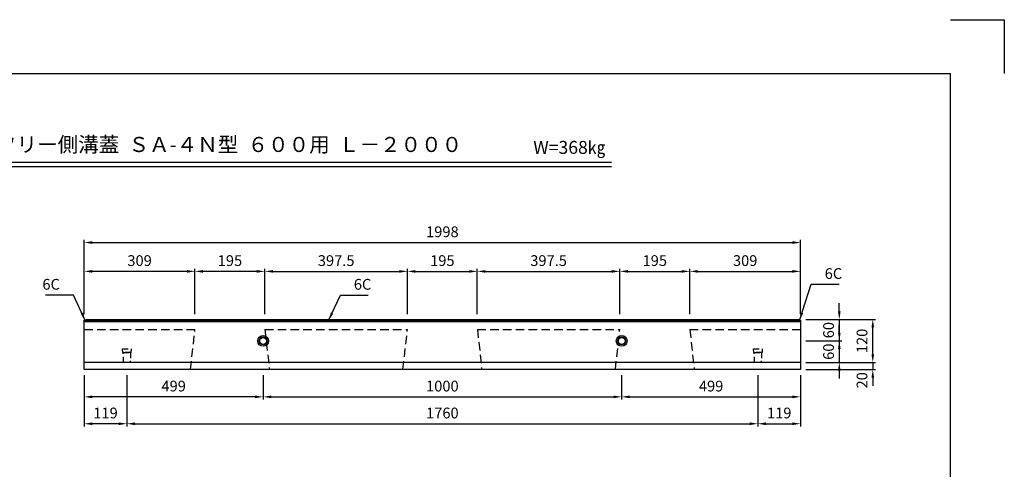
# Model space of a CAD drawing. Extents: x 0 to 4455, y 0 to 3150.
# Drawn here: x 1709 to 4455, y 1897 to 3150 of the extents above; entities that cross this region are included whole.
import ezdxf
from ezdxf.enums import TextEntityAlignment as Align

# ---------------------------------------------------------------- set-up
doc = ezdxf.new("R2010")
doc.units = 0
doc.header["$LTSCALE"] = 0.5
doc.linetypes.add('HIDDEN2', pattern=[4.7625, 3.175, -1.5875])
doc.layers.get('0').update_dxf_attribs({"linetype": 'CONTINUOUS'})
doc.layers.get('DEFPOINTS').update_dxf_attribs({"linetype": 'CONTINUOUS'})
for name, color, linetype in [('OBJECT', 1, 'CONTINUOUS'), ('寸法引出', 2, 'CONTINUOUS'), ('枠', 3, 'CONTINUOUS')]:
    doc.layers.add(name, color=color, linetype=linetype)
doc.styles.add('SANWA', font='MS Mincho.ttf')
doc.dimstyles.new('SANWA', dxfattribs={"dimtxt": 2.5, "dimasz": 2.5, "dimexe": 1, "dimexo": 1, "dimgap": 0, "dimtad": 1, "dimdec": 4, "dimdsep": 46, "dimtxsty": 'SANWA', "dimcen": 0, "dimclrd": 2, "dimclre": 2, "dimclrt": 2, "dimadec": 0, "dimazin": 0, "dimtfac": 1, "dimtdec": 4, "dimtix": 1, "dimtmove": 0, "dimatfit": 3, "dimfxl": 1, "dimtolj": 1, "dimtzin": 0, "dimarcsym": 0})

# ---------------------------------------------------------------- blocks, each defined once
blk = doc.blocks.new('*D22')
at = {"layer": 'DEFPOINTS', "color": 0, "ltscale": 15}
for p in [(3886.7, 2314.6), (4088.2, 2314.6), (3886.7, 2194.6)]:
    blk.add_point(p, dxfattribs=at)
at = {"layer": '寸法引出', "lineweight": -2, "ltscale": 15}
for p, q in [((3901.7, 2314.6), (4095.7, 2314.6)), ((4088.2, 2217.1), (4088.2, 2292.1)), ((3901.7, 2194.6), (4095.7, 2194.6))]:
    blk.add_line(p, q, dxfattribs=at)
at = {"layer": '寸法引出', "ltscale": 15}
for points in [[(4084.4, 2292.1), (4091.9, 2292.1), (4088.2, 2314.6)], [(4084.4, 2217.1), (4091.9, 2217.1), (4088.2, 2194.6)]]:
    blk.add_solid(points, dxfattribs=at)
at = {"layer": '寸法引出', "ltscale": 15, "insert": (4058.2, 2254.6), "char_height": 30, "attachment_point": 5, "rotation": 90, "style": 'SANWA'}
blk.add_mtext('\\A1;120', dxfattribs=at)
blk = doc.blocks.new('*D230')
at = {"layer": 'DEFPOINTS', "color": 0, "ltscale": 15}
for p in [(3886.7, 2528.8), (1888.7, 2314.6), (3886.7, 2314.6)]:
    blk.add_point(p, dxfattribs=at)
at = {"layer": '寸法引出', "lineweight": -2, "ltscale": 15}
for p, q in [((1888.7, 2329.6), (1888.7, 2536.3)), ((1911.2, 2528.8), (3864.2, 2528.8)), ((3886.7, 2329.6), (3886.7, 2536.3))]:
    blk.add_line(p, q, dxfattribs=at)
at = {"layer": '寸法引出', "ltscale": 15}
for points in [[(1911.2, 2532.6), (1911.2, 2525.1), (1888.7, 2528.8)], [(3864.2, 2532.6), (3864.2, 2525.1), (3886.7, 2528.8)]]:
    blk.add_solid(points, dxfattribs=at)
at = {"layer": '寸法引出', "ltscale": 15, "insert": (2887.7, 2558.8), "char_height": 30, "attachment_point": 5, "style": 'SANWA'}
blk.add_mtext('\\A1;1998', dxfattribs=at)
blk = doc.blocks.new('*D231')
at = {"layer": 'DEFPOINTS', "color": 0, "ltscale": 15}
for p in [(2007.7, 2174.6), (3767.7, 2174.6), (3767.7, 2023.7)]:
    blk.add_point(p, dxfattribs=at)
at = {"layer": '寸法引出', "lineweight": -2, "ltscale": 15}
for p, q in [((2007.7, 2159.6), (2007.7, 2016.2)), ((3767.7, 2159.6), (3767.7, 2016.2)), ((2030.2, 2023.7), (3745.2, 2023.7))]:
    blk.add_line(p, q, dxfattribs=at)
at = {"layer": '寸法引出', "ltscale": 15}
for points in [[(2030.2, 2027.5), (2030.2, 2020), (2007.7, 2023.7)], [(3745.2, 2027.5), (3745.2, 2020), (3767.7, 2023.7)]]:
    blk.add_solid(points, dxfattribs=at)
at = {"layer": '寸法引出', "ltscale": 15, "insert": (2887.7, 2053.7), "char_height": 30, "attachment_point": 5, "style": 'SANWA'}
blk.add_mtext('\\A1;1760', dxfattribs=at)
blk = doc.blocks.new('*D232')
at = {"layer": 'DEFPOINTS', "color": 0, "ltscale": 15}
for p in [(1888.7, 2174.6), (2007.7, 2174.6), (1888.7, 2023.7)]:
    blk.add_point(p, dxfattribs=at)
at = {"layer": '寸法引出', "lineweight": -2, "ltscale": 15}
for p, q in [((1888.7, 2159.6), (1888.7, 2016.2)), ((1985.2, 2023.7), (1911.2, 2023.7))]:
    blk.add_line(p, q, dxfattribs=at)
at = {"layer": '寸法引出', "ltscale": 15}
for points in [[(1911.2, 2027.5), (1911.2, 2020), (1888.7, 2023.7)], [(1985.2, 2027.5), (1985.2, 2020), (2007.7, 2023.7)]]:
    blk.add_solid(points, dxfattribs=at)
at = {"layer": '寸法引出', "ltscale": 15, "insert": (1948.2, 2053.7), "char_height": 30, "attachment_point": 5, "style": 'SANWA'}
blk.add_mtext('\\A1;119', dxfattribs=at)
blk = doc.blocks.new('*D233')
at = {"layer": 'DEFPOINTS', "color": 0, "ltscale": 15}
for p in [(3767.7, 2174.6), (3886.7, 2174.6), (3886.7, 2023.7)]:
    blk.add_point(p, dxfattribs=at)
at = {"layer": '寸法引出', "lineweight": -2, "ltscale": 15}
for p, q in [((3886.7, 2159.6), (3886.7, 2016.2)), ((3790.2, 2023.7), (3864.2, 2023.7))]:
    blk.add_line(p, q, dxfattribs=at)
at = {"layer": '寸法引出', "ltscale": 15}
for points in [[(3790.2, 2027.5), (3790.2, 2020), (3767.7, 2023.7)], [(3864.2, 2027.5), (3864.2, 2020), (3886.7, 2023.7)]]:
    blk.add_solid(points, dxfattribs=at)
at = {"layer": '寸法引出', "ltscale": 15, "insert": (3827.2, 2053.7), "char_height": 30, "attachment_point": 5, "style": 'SANWA'}
blk.add_mtext('\\A1;119', dxfattribs=at)
blk = doc.blocks.new('*D234')
at = {"layer": 'DEFPOINTS', "color": 0, "ltscale": 15}
for p in [(2790.2, 2448.5), (2392.7, 2314.6), (2790.2, 2314.6)]:
    blk.add_point(p, dxfattribs=at)
at = {"layer": '寸法引出', "lineweight": -2, "ltscale": 15}
for p, q in [((2392.7, 2329.6), (2392.7, 2456)), ((2415.2, 2448.5), (2767.7, 2448.5)), ((2790.2, 2329.6), (2790.2, 2456))]:
    blk.add_line(p, q, dxfattribs=at)
at = {"layer": '寸法引出', "ltscale": 15}
for points in [[(2415.2, 2452.2), (2415.2, 2444.7), (2392.7, 2448.5)], [(2767.7, 2452.2), (2767.7, 2444.7), (2790.2, 2448.5)]]:
    blk.add_solid(points, dxfattribs=at)
at = {"layer": '寸法引出', "ltscale": 15, "insert": (2591.5, 2478.5), "char_height": 30, "attachment_point": 5, "style": 'SANWA'}
blk.add_mtext('\\A1;397.5', dxfattribs=at)
blk = doc.blocks.new('*D235')
at = {"layer": 'DEFPOINTS', "color": 0, "ltscale": 15}
for p in [(2985.2, 2448.5), (2790.2, 2314.6), (2985.2, 2314.6)]:
    blk.add_point(p, dxfattribs=at)
at = {"layer": '寸法引出', "lineweight": -2, "ltscale": 15}
for p, q in [((2790.2, 2329.6), (2790.2, 2456)), ((2812.7, 2448.5), (2962.7, 2448.5)), ((2985.2, 2329.6), (2985.2, 2456))]:
    blk.add_line(p, q, dxfattribs=at)
at = {"layer": '寸法引出', "ltscale": 15}
for points in [[(2812.7, 2452.2), (2812.7, 2444.7), (2790.2, 2448.5)], [(2962.7, 2452.2), (2962.7, 2444.7), (2985.2, 2448.5)]]:
    blk.add_solid(points, dxfattribs=at)
at = {"layer": '寸法引出', "ltscale": 15, "insert": (2887.7, 2478.5), "char_height": 30, "attachment_point": 5, "style": 'SANWA'}
blk.add_mtext('\\A1;195', dxfattribs=at)
blk = doc.blocks.new('*D236')
at = {"layer": 'DEFPOINTS', "color": 0, "ltscale": 15}
for p in [(3382.7, 2448.5), (2985.2, 2314.6), (3382.7, 2314.6)]:
    blk.add_point(p, dxfattribs=at)
at = {"layer": '寸法引出', "lineweight": -2, "ltscale": 15}
for p, q in [((2985.2, 2329.6), (2985.2, 2456)), ((3007.7, 2448.5), (3360.2, 2448.5)), ((3382.7, 2329.6), (3382.7, 2456))]:
    blk.add_line(p, q, dxfattribs=at)
at = {"layer": '寸法引出', "ltscale": 15}
for points in [[(3007.7, 2452.2), (3007.7, 2444.7), (2985.2, 2448.5)], [(3360.2, 2452.2), (3360.2, 2444.7), (3382.7, 2448.5)]]:
    blk.add_solid(points, dxfattribs=at)
at = {"layer": '寸法引出', "ltscale": 15, "insert": (3184, 2478.5), "char_height": 30, "attachment_point": 5, "style": 'SANWA'}
blk.add_mtext('\\A1;397.5', dxfattribs=at)
blk = doc.blocks.new('*D237')
at = {"layer": 'DEFPOINTS', "color": 0, "ltscale": 15}
for p in [(3577.7, 2448.5), (3382.7, 2314.6), (3577.7, 2314.6)]:
    blk.add_point(p, dxfattribs=at)
at = {"layer": '寸法引出', "lineweight": -2, "ltscale": 15}
for p, q in [((3382.7, 2329.6), (3382.7, 2456)), ((3405.2, 2448.5), (3555.2, 2448.5)), ((3577.7, 2329.6), (3577.7, 2456))]:
    blk.add_line(p, q, dxfattribs=at)
at = {"layer": '寸法引出', "ltscale": 15}
for points in [[(3405.2, 2452.2), (3405.2, 2444.7), (3382.7, 2448.5)], [(3555.2, 2452.2), (3555.2, 2444.7), (3577.7, 2448.5)]]:
    blk.add_solid(points, dxfattribs=at)
at = {"layer": '寸法引出', "ltscale": 15, "insert": (3480.2, 2478.5), "char_height": 30, "attachment_point": 5, "style": 'SANWA'}
blk.add_mtext('\\A1;195', dxfattribs=at)
blk = doc.blocks.new('*D238')
at = {"layer": 'DEFPOINTS', "color": 0, "ltscale": 15}
for p in [(3886.7, 2448.5), (3577.7, 2314.6), (3886.7, 2314.6)]:
    blk.add_point(p, dxfattribs=at)
at = {"layer": '寸法引出', "lineweight": -2, "ltscale": 15}
for p, q in [((3577.7, 2329.6), (3577.7, 2456)), ((3600.2, 2448.5), (3864.2, 2448.5)), ((3886.7, 2329.6), (3886.7, 2456))]:
    blk.add_line(p, q, dxfattribs=at)
at = {"layer": '寸法引出', "ltscale": 15}
for points in [[(3600.2, 2452.2), (3600.2, 2444.7), (3577.7, 2448.5)], [(3864.2, 2452.2), (3864.2, 2444.7), (3886.7, 2448.5)]]:
    blk.add_solid(points, dxfattribs=at)
at = {"layer": '寸法引出', "ltscale": 15, "insert": (3732.2, 2478.5), "char_height": 30, "attachment_point": 5, "style": 'SANWA'}
blk.add_mtext('\\A1;309', dxfattribs=at)
blk = doc.blocks.new('*D239')
at = {"layer": 'DEFPOINTS', "color": 0, "ltscale": 15}
for p in [(2197.7, 2448.5), (2197.7, 2314.6), (2392.7, 2314.6)]:
    blk.add_point(p, dxfattribs=at)
at = {"layer": '寸法引出', "lineweight": -2, "ltscale": 15}
for p, q in [((2197.7, 2329.6), (2197.7, 2456)), ((2370.2, 2448.5), (2220.2, 2448.5)), ((2392.7, 2329.6), (2392.7, 2456))]:
    blk.add_line(p, q, dxfattribs=at)
at = {"layer": '寸法引出', "ltscale": 15}
for points in [[(2220.2, 2452.2), (2220.2, 2444.7), (2197.7, 2448.5)], [(2370.2, 2452.2), (2370.2, 2444.7), (2392.7, 2448.5)]]:
    blk.add_solid(points, dxfattribs=at)
at = {"layer": '寸法引出', "ltscale": 15, "insert": (2295.2, 2478.5), "char_height": 30, "attachment_point": 5, "style": 'SANWA'}
blk.add_mtext('\\A1;195', dxfattribs=at)
blk = doc.blocks.new('*D240')
at = {"layer": 'DEFPOINTS', "color": 0, "ltscale": 15}
for p in [(1888.7, 2448.5), (1888.7, 2314.6), (2197.7, 2314.6)]:
    blk.add_point(p, dxfattribs=at)
at = {"layer": '寸法引出', "lineweight": -2, "ltscale": 15}
for p, q in [((1888.7, 2329.6), (1888.7, 2456)), ((2175.2, 2448.5), (1911.2, 2448.5)), ((2197.7, 2329.6), (2197.7, 2456))]:
    blk.add_line(p, q, dxfattribs=at)
at = {"layer": '寸法引出', "ltscale": 15}
for points in [[(1911.2, 2452.2), (1911.2, 2444.7), (1888.7, 2448.5)], [(2175.2, 2452.2), (2175.2, 2444.7), (2197.7, 2448.5)]]:
    blk.add_solid(points, dxfattribs=at)
at = {"layer": '寸法引出', "ltscale": 15, "insert": (2043.2, 2478.5), "char_height": 30, "attachment_point": 5, "style": 'SANWA'}
blk.add_mtext('\\A1;309', dxfattribs=at)
blk = doc.blocks.new('*D241')
at = {"layer": 'DEFPOINTS', "color": 0, "ltscale": 15}
for p in [(2387.7, 2174.6), (3387.7, 2174.6), (3387.7, 2098.7)]:
    blk.add_point(p, dxfattribs=at)
at = {"layer": '寸法引出', "lineweight": -2, "ltscale": 15}
for p, q in [((2387.7, 2159.6), (2387.7, 2091.2)), ((3387.7, 2159.6), (3387.7, 2091.2)), ((2410.2, 2098.7), (3365.2, 2098.7))]:
    blk.add_line(p, q, dxfattribs=at)
at = {"layer": '寸法引出', "ltscale": 15}
for points in [[(2410.2, 2102.4), (2410.2, 2094.9), (2387.7, 2098.7)], [(3365.2, 2102.4), (3365.2, 2094.9), (3387.7, 2098.7)]]:
    blk.add_solid(points, dxfattribs=at)
at = {"layer": '寸法引出', "ltscale": 15, "insert": (2887.7, 2128.7), "char_height": 30, "attachment_point": 5, "style": 'SANWA'}
blk.add_mtext('\\A1;1000', dxfattribs=at)
blk = doc.blocks.new('*D242')
at = {"layer": 'DEFPOINTS', "color": 0, "ltscale": 15}
for p in [(3387.7, 2174.6), (3886.7, 2174.6), (3886.7, 2098.7)]:
    blk.add_point(p, dxfattribs=at)
at = {"layer": '寸法引出', "lineweight": -2, "ltscale": 15}
for p, q in [((3387.7, 2159.6), (3387.7, 2091.2)), ((3886.7, 2159.6), (3886.7, 2091.2)), ((3410.2, 2098.7), (3864.2, 2098.7))]:
    blk.add_line(p, q, dxfattribs=at)
at = {"layer": '寸法引出', "ltscale": 15}
for points in [[(3410.2, 2102.4), (3410.2, 2094.9), (3387.7, 2098.7)], [(3864.2, 2102.4), (3864.2, 2094.9), (3886.7, 2098.7)]]:
    blk.add_solid(points, dxfattribs=at)
at = {"layer": '寸法引出', "ltscale": 15, "insert": (3637.2, 2128.7), "char_height": 30, "attachment_point": 5, "style": 'SANWA'}
blk.add_mtext('\\A1;499', dxfattribs=at)
blk = doc.blocks.new('*D243')
at = {"layer": 'DEFPOINTS', "color": 0, "ltscale": 15}
for p in [(1888.7, 2174.6), (2387.7, 2174.6), (1888.7, 2098.7)]:
    blk.add_point(p, dxfattribs=at)
at = {"layer": '寸法引出', "lineweight": -2, "ltscale": 15}
for p, q in [((1888.7, 2159.6), (1888.7, 2091.2)), ((2387.7, 2159.6), (2387.7, 2091.2)), ((2365.2, 2098.7), (1911.2, 2098.7))]:
    blk.add_line(p, q, dxfattribs=at)
at = {"layer": '寸法引出', "ltscale": 15}
for points in [[(1911.2, 2102.4), (1911.2, 2094.9), (1888.7, 2098.7)], [(2365.2, 2102.4), (2365.2, 2094.9), (2387.7, 2098.7)]]:
    blk.add_solid(points, dxfattribs=at)
at = {"layer": '寸法引出', "ltscale": 15, "insert": (2138.2, 2128.7), "char_height": 30, "attachment_point": 5, "style": 'SANWA'}
blk.add_mtext('\\A1;499', dxfattribs=at)
blk = doc.blocks.new('*D244')
at = {"layer": 'DEFPOINTS', "color": 0, "ltscale": 15}
for p in [(3886.7, 2314.6), (3886.7, 2254.6), (3994.8, 2254.6)]:
    blk.add_point(p, dxfattribs=at)
at = {"layer": '寸法引出', "lineweight": -2, "ltscale": 15}
for p, q in [((3994.8, 2337.1), (3994.8, 2359.6)), ((3901.7, 2314.6), (4002.3, 2314.6)), ((3994.8, 2314.6), (3994.8, 2254.6)), ((3901.7, 2254.6), (4002.3, 2254.6)), ((3994.8, 2232.1), (3994.8, 2209.6))]:
    blk.add_line(p, q, dxfattribs=at)
at = {"layer": '寸法引出', "ltscale": 15}
for points in [[(3991, 2337.1), (3998.5, 2337.1), (3994.8, 2314.6)], [(3991, 2232.1), (3998.5, 2232.1), (3994.8, 2254.6)]]:
    blk.add_solid(points, dxfattribs=at)
at = {"layer": '寸法引出', "ltscale": 15, "insert": (3964.8, 2284.6), "char_height": 30, "attachment_point": 5, "rotation": 90, "style": 'SANWA'}
blk.add_mtext('\\A1;60', dxfattribs=at)
blk = doc.blocks.new('*D245')
at = {"layer": 'DEFPOINTS', "color": 0, "ltscale": 15}
for p in [(3886.7, 2254.6), (3886.7, 2194.6), (3994.8, 2194.6)]:
    blk.add_point(p, dxfattribs=at)
at = {"layer": '寸法引出', "lineweight": -2, "ltscale": 15}
for p, q in [((3994.8, 2277.1), (3994.8, 2299.6)), ((3901.7, 2254.6), (4002.3, 2254.6)), ((3994.8, 2254.6), (3994.8, 2194.6)), ((3901.7, 2194.6), (4002.3, 2194.6)), ((3994.8, 2172.1), (3994.8, 2149.6))]:
    blk.add_line(p, q, dxfattribs=at)
at = {"layer": '寸法引出', "ltscale": 15}
for points in [[(3991, 2277.1), (3998.5, 2277.1), (3994.8, 2254.6)], [(3991, 2172.1), (3998.5, 2172.1), (3994.8, 2194.6)]]:
    blk.add_solid(points, dxfattribs=at)
at = {"layer": '寸法引出', "ltscale": 15, "insert": (3964.8, 2224.6), "char_height": 30, "attachment_point": 5, "rotation": 90, "style": 'SANWA'}
blk.add_mtext('\\A1;60', dxfattribs=at)
blk = doc.blocks.new('*D246')
at = {"layer": 'DEFPOINTS', "color": 0, "ltscale": 15}
for p in [(3886.7, 2194.6), (3886.7, 2174.6), (4088.2, 2174.6)]:
    blk.add_point(p, dxfattribs=at)
at = {"layer": '寸法引出', "lineweight": -2, "ltscale": 15}
for p, q in [((4088.2, 2217.1), (4088.2, 2239.6)), ((3901.7, 2194.6), (4095.7, 2194.6)), ((3901.7, 2174.6), (4095.7, 2174.6)), ((4088.2, 2194.6), (4088.2, 2174.6)), ((4088.2, 2152.1), (4088.2, 2129.6))]:
    blk.add_line(p, q, dxfattribs=at)
at = {"layer": '寸法引出', "ltscale": 15}
for points in [[(4084.4, 2217.1), (4091.9, 2217.1), (4088.2, 2194.6)], [(4084.4, 2152.1), (4091.9, 2152.1), (4088.2, 2174.6)]]:
    blk.add_solid(points, dxfattribs=at)
at = {"layer": '寸法引出', "ltscale": 15, "insert": (4058.1, 2144.8), "char_height": 30, "attachment_point": 5, "rotation": 90, "style": 'SANWA'}
blk.add_mtext('\\A1;20', dxfattribs=at)

msp = doc.modelspace()

# ---------------------------------------------------------------- linework, layer by layer
for p, q in [((4305.00001, 3150), (4455.00001, 3150)), ((4455.00001, 3150), (4455.00001, 3000)), ((1334.49263, 2752.95001), (3359.76495, 2752.95001)), ((1334.49263, 2740.95001), (3359.76495, 2740.95001)), ((1888.71664, 2308.57697), (1894.71664, 2314.57697)), ((1888.71664, 2312.82697), (3886.71664, 2312.82697)), ((1888.71664, 2174.57697), (1888.71664, 2312.82697)), ((1888.71664, 2308.57697), (3886.71664, 2308.57697)), ((1894.71664, 2314.57697), (3880.71664, 2314.57697)), ((3880.71664, 2314.57697), (3886.71664, 2308.57697)), ((3886.71664, 2312.82697), (3886.71664, 2174.57697)), ((3886.71664, 2194.57697), (1888.71664, 2194.57697)), ((3886.71664, 2174.57697), (1888.71664, 2174.57697))]:
    msp.add_line(p, q)
at = {"linetype": 'HIDDEN2', "ltscale": 15}
for p, q in [((1888.71664, 2286.82697), (2197.71664, 2286.82697)), ((2185.21664, 2174.57697), (2197.71664, 2286.82697)), ((2392.71664, 2286.82697), (2405.21664, 2174.57697)), ((2392.71664, 2286.82697), (2790.21664, 2286.82697)), ((2777.71664, 2174.57697), (2790.21664, 2286.82697)), ((2985.21664, 2286.82697), (2997.71664, 2174.57697)), ((2985.21664, 2286.82697), (3382.71664, 2286.82697)), ((3370.21664, 2174.57697), (3382.71664, 2286.82697)), ((3577.71664, 2286.82697), (3590.21664, 2174.57697)), ((3577.71664, 2286.82697), (3886.71664, 2286.82697))]:
    msp.add_line(p, q, dxfattribs=at)
at = {"layer": 'OBJECT', "linetype": 'HIDDEN2', "ltscale": 10}
for points in [[(2019.21664, 2222.57697), (1996.21664, 2222.57697), (1995.71664, 2232.57697), (2019.71664, 2232.57697)], [(3779.21664, 2222.57697), (3756.21664, 2222.57697), (3755.71664, 2232.57697), (3779.71664, 2232.57697)], [(2017.21664, 2194.57697), (1998.21664, 2194.57697), (1997.71664, 2222.57697), (2017.71664, 2222.57697)], [(3777.21664, 2194.57697), (3758.21664, 2194.57697), (3757.71664, 2222.57697), (3777.71664, 2222.57697)]]:
    msp.add_lwpolyline(points, close=True, dxfattribs=at)
at = {"layer": 'OBJECT', "ltscale": 15}
for centre, radius in [((2387.71664, 2254.57697), 15), ((2387.71664, 2254.57697), 11), ((2387.71664, 2254.57697), 9.5), ((3387.71664, 2254.57697), 15), ((3387.71664, 2254.57697), 11), ((3387.71664, 2254.57697), 9.5)]:
    msp.add_circle(centre, radius, dxfattribs=at)
at = {"layer": '枠'}
for p in [(375.00001, 3000), (4305.00001, 150)]:
    msp.add_line(p, (4305.00001, 3000), dxfattribs=at)

# ---------------------------------------------------------------- texts
at = {"style": 'SANWA'}
for s, height, p in [('バリアフリー側溝蓋  ＳＡ-４Ｎ型  ６００用  Ｌ－２０００', 42, (2206.88622, 2796.719)), ('W=368㎏', 36, (3241.83443, 2789.36568))]:
    msp.add_text(s, height=height, dxfattribs=at).set_placement(p, align=Align.MIDDLE)
at = {"layer": '寸法引出', "ltscale": 15, "char_height": 30, "style": 'SANWA'}
for insert, attachment_point in [((3954.08333, 2442.4253), 4), ((1820.97339, 2412.43456), 6), ((2640.77068, 2412.43456), 4)]:
    msp.add_mtext('\\A1;6C', dxfattribs=dict(at, insert=insert, attachment_point=attachment_point))

# ---------------------------------------------------------------- dimensions: what is measured, and where the dimension line sits
at = {"layer": '寸法引出', "ltscale": 15}
for base, p1, p2, override, picture, middle in [((3886.71664, 2528.84668), (1888.71664, 2314.57697), (3886.71664, 2314.57697), {"dimscale": 15, "dimtxt": 2, "dimasz": 1.5, "dimexe": 0.5, "dimgap": 1, "dimclrd": 256, "dimclre": 256, "dimclrt": 256}, '*D230', (2887.71664, 2558.84668)), ((1888.71664, 2448.47283), (2197.71664, 2314.57697), (1888.71664, 2314.57697), {"dimscale": 15, "dimtxt": 2, "dimasz": 1.5, "dimexe": 0.5, "dimgap": 1, "dimclrd": 256, "dimclre": 256, "dimclrt": 256, "dimtmove": 1}, '*D240', (2043.21664, 2478.47283)), ((2197.71664, 2448.47283), (2392.71664, 2314.57697), (2197.71664, 2314.57697), {"dimscale": 15, "dimtxt": 2, "dimasz": 1.5, "dimexe": 0.5, "dimgap": 1, "dimclrd": 256, "dimclre": 256, "dimclrt": 256, "dimtmove": 1}, '*D239', (2295.21664, 2478.47283)), ((2790.21664, 2448.47283), (2392.71664, 2314.57697), (2790.21664, 2314.57697), {"dimscale": 15, "dimtxt": 2, "dimasz": 1.5, "dimexe": 0.5, "dimgap": 1, "dimclrd": 256, "dimclre": 256, "dimclrt": 256, "dimtmove": 1}, '*D234', (2591.46664, 2478.47283)), ((2985.21664, 2448.47283), (2790.21664, 2314.57697), (2985.21664, 2314.57697), {"dimscale": 15, "dimtxt": 2, "dimasz": 1.5, "dimexe": 0.5, "dimgap": 1, "dimclrd": 256, "dimclre": 256, "dimclrt": 256, "dimtmove": 1}, '*D235', (2887.71664, 2478.47283)), ((3382.71664, 2448.47283), (2985.21664, 2314.57697), (3382.71664, 2314.57697), {"dimscale": 15, "dimtxt": 2, "dimasz": 1.5, "dimexe": 0.5, "dimgap": 1, "dimclrd": 256, "dimclre": 256, "dimclrt": 256, "dimtmove": 1}, '*D236', (3183.96664, 2478.47283)), ((3577.71664, 2448.47283), (3382.71664, 2314.57697), (3577.71664, 2314.57697), {"dimscale": 15, "dimtxt": 2, "dimasz": 1.5, "dimexe": 0.5, "dimgap": 1, "dimclrd": 256, "dimclre": 256, "dimclrt": 256, "dimtmove": 1}, '*D237', (3480.21664, 2478.47283)), ((3886.71664, 2448.47283), (3577.71664, 2314.57697), (3886.71664, 2314.57697), {"dimscale": 15, "dimtxt": 2, "dimasz": 1.5, "dimexe": 0.5, "dimgap": 1, "dimclrd": 256, "dimclre": 256, "dimclrt": 256, "dimtmove": 1}, '*D238', (3732.21664, 2478.47283)), ((1888.71664, 2023.70893), (2007.71664, 2174.57697), (1888.71664, 2174.57697), {"dimscale": 15, "dimtxt": 2, "dimasz": 1.5, "dimexe": 0.5, "dimgap": 1, "dimse1": 1, "dimclrd": 256, "dimclre": 256, "dimclrt": 256, "dimtmove": 1}, '*D232', (1948.21664, 2053.70893)), ((1888.71664, 2098.68111), (2387.71664, 2174.57697), (1888.71664, 2174.57697), {"dimscale": 15, "dimtxt": 2, "dimasz": 1.5, "dimexe": 0.5, "dimgap": 1, "dimclrd": 256, "dimclre": 256, "dimclrt": 256, "dimtmove": 1}, '*D243', (2138.21664, 2128.68111)), ((3767.71664, 2023.70893), (2007.71664, 2174.57697), (3767.71664, 2174.57697), {"dimscale": 15, "dimtxt": 2, "dimasz": 1.5, "dimexe": 0.5, "dimgap": 1, "dimclrd": 256, "dimclre": 256, "dimclrt": 256}, '*D231', (2887.71664, 2053.70893)), ((3387.71664, 2098.68111), (2387.71664, 2174.57697), (3387.71664, 2174.57697), {"dimscale": 15, "dimtxt": 2, "dimasz": 1.5, "dimexe": 0.5, "dimgap": 1, "dimclrd": 256, "dimclre": 256, "dimclrt": 256}, '*D241', (2887.71664, 2128.68111)), ((3886.71664, 2098.68111), (3387.71664, 2174.57697), (3886.71664, 2174.57697), {"dimscale": 15, "dimtxt": 2, "dimasz": 1.5, "dimexe": 0.5, "dimgap": 1, "dimclrd": 256, "dimclre": 256, "dimclrt": 256, "dimtmove": 1}, '*D242', (3637.21664, 2128.68111)), ((3886.71664, 2023.70893), (3767.71664, 2174.57697), (3886.71664, 2174.57697), {"dimscale": 15, "dimtxt": 2, "dimasz": 1.5, "dimexe": 0.5, "dimgap": 1, "dimse1": 1, "dimclrd": 256, "dimclre": 256, "dimclrt": 256, "dimtmove": 1}, '*D233', (3827.21664, 2053.70893))]:
    dim = msp.add_linear_dim(base=base, p1=p1, p2=p2, dimstyle='SANWA', override=override, dxfattribs=at)
    dim.commit()
    dim.dimension.update_dxf_attribs({"geometry": picture, "text_midpoint": middle})
for base, p1, p2, override, picture, middle in [((3994.75658, 2254.57697), (3886.71664, 2314.57697), (3886.71664, 2254.57697), {"dimscale": 15, "dimtxt": 2, "dimasz": 1.5, "dimexe": 0.5, "dimgap": 1, "dimclrd": 256, "dimclre": 256, "dimclrt": 256, "dimtmove": 1}, '*D244', (3964.75658, 2284.57697)), ((4088.18881, 2314.57697), (3886.71664, 2194.57697), (3886.71664, 2314.57697), {"dimscale": 15, "dimtxt": 2, "dimasz": 1.5, "dimexe": 0.5, "dimgap": 1, "dimclrd": 256, "dimclre": 256, "dimclrt": 256}, '*D22', (4058.18881, 2254.57697)), ((3994.75658, 2194.57697), (3886.71664, 2254.57697), (3886.71664, 2194.57697), {"dimscale": 15, "dimtxt": 2, "dimasz": 1.5, "dimexe": 0.5, "dimgap": 1, "dimclrd": 256, "dimclre": 256, "dimclrt": 256, "dimtmove": 1}, '*D245', (3964.75658, 2224.57697))]:
    dim = msp.add_linear_dim(base=base, p1=p1, p2=p2, angle=90, dimstyle='SANWA', override=override, dxfattribs=at)
    dim.commit()
    dim.dimension.update_dxf_attribs({"geometry": picture, "text_midpoint": middle})
dim = msp.add_linear_dim(base=(4088.18881, 2174.57697), p1=(3886.71664, 2194.57697), p2=(3886.71664, 2174.57697), angle=90, dimstyle='SANWA', override={"dimscale": 15, "dimtxt": 2, "dimasz": 1.5, "dimexe": 0.5, "dimgap": 1, "dimclrd": 256, "dimclre": 256, "dimclrt": 256, "dimtmove": 1}, dxfattribs=at)
dim.commit()
dim.dimension.update_dxf_attribs({"geometry": '*D246', "text_midpoint": (4088.1462, 2144.7682), "dimtype": 160})

# ---------------------------------------------------------------- leaders
at = {"layer": '寸法引出', "ltscale": 15, "annotation_type": 0, "has_hookline": 1, "text_width": 40.28571}
for points, hookline_direction in [([(3883.71664, 2311.57697), (3916.58333, 2412.4253), (3939.08333, 2412.4253)], 0), ([(1891.71664, 2311.57697), (1858.47339, 2382.43456), (1835.97339, 2382.43456)], 1), ([(2570.40399, 2311.57697), (2603.27068, 2382.43456), (2625.77068, 2382.43456)], 0)]:
    msp.add_leader(points, dimstyle='SANWA', override={"dimscale": 15, "dimtxt": 2, "dimasz": 1.5, "dimexe": 0.5, "dimgap": 1, "dimclrd": 256, "dimclre": 256, "dimclrt": 256}, dxfattribs=dict(at, hookline_direction=hookline_direction))

doc.saveas('drawing.dxf')
